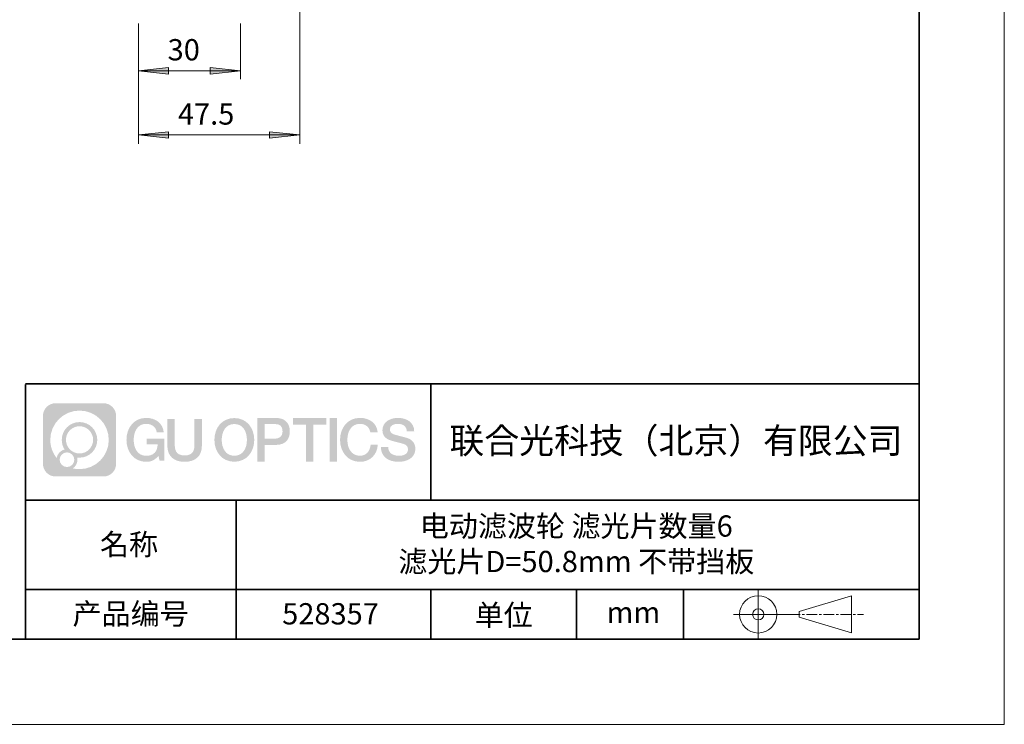
# Model space of a CAD drawing. Units: millimetres. Extents: x 12016 to 12313, y -7569 to -7359.
# Drawn here: x 12197 to 12313, y -7569 to -7487 of the extents above; entities that cross this region are included whole.
import ezdxf

# ---------------------------------------------------------------- set-up
doc = ezdxf.new("R2010")
doc.units = ezdxf.units.MM
doc.header["$LTSCALE"] = 10
doc.linetypes.add('CENTER', pattern=[2, 1.25, -0.25, 0.25, -0.25])
doc.layers.add('1轮廓实线层', color=7, linetype='Continuous')
doc.layers.add('6文字层', color=3, linetype='Continuous')
for name, color, linetype, lineweight in [('3中心线层', 1, 'CENTER', 9), ('粗实线层', 7, 'Continuous', 35), ('细实线层', 7, 'Continuous', 18)]:
    doc.layers.add(name, color=color, linetype=linetype, lineweight=lineweight)
doc.styles.get("Standard").update_dxf_attribs({"font": 'simhei.ttf'})
doc.styles.add('TH-GBD2M', font='calibri.ttf', dxfattribs={"width": 0.8, "height": 2.5})

# ---------------------------------------------------------------- blocks, each defined once
blk = doc.blocks.new('*X117')
at = {"layer": '粗实线层'}
for p, q in [((138.5, -95), (138.5, 95)), ((-138.5, -95), (138.5, -95))]:
    blk.add_line(p, q, dxfattribs=at)
at = {"layer": '细实线层'}
for p, q in [((148.5, -105), (148.5, 105)), ((-148.5, -105), (148.5, -105))]:
    blk.add_line(p, q, dxfattribs=at)

msp = doc.modelspace()

# ---------------------------------------------------------------- hatches: boundary and pattern name
h = msp.add_hatch(color=3)
h.paths.add_polyline_path([(12125.15, -7491.1), (12128.68, -7490.71), (12128.68, -7491.49)])
h.paths.add_polyline_path([(12163.14, -7491.1), (12159.58, -7491.49), (12159.58, -7490.71)])
h.paths.add_polyline_path([(12210.8, -7492.54), (12214.33, -7492.16), (12214.33, -7492.93)])
h.paths.add_polyline_path([(12222.8, -7492.54), (12219.23, -7492.93), (12219.23, -7492.16)])
h.paths.add_polyline_path([(12210.8, -7500.09), (12214.33, -7499.71), (12214.33, -7500.48)])
h.paths.add_polyline_path([(12229.78, -7500.09), (12226.22, -7500.48), (12226.22, -7499.71)])
at = {"layer": '3中心线层'}
h = msp.add_hatch(color=0, dxfattribs=at)
h.dxf.hatch_style = 1
edge = h.paths.add_edge_path()
edge.add_spline(control_points=[(12208.18, -7533.09), (12208.18, -7532.28), (12207.52, -7531.62), (12206.71, -7531.62)], knot_values=[7, 7, 7, 7, 8, 8, 8, 8], degree=3, periodic=0)
edge.add_spline(control_points=[(12206.71, -7531.62), (12206.71, -7531.62), (12201.06, -7531.62), (12201.06, -7531.62)], knot_values=[0, 0, 0, 0, 1, 1, 1, 1], degree=3, periodic=0)
edge.add_spline(control_points=[(12201.06, -7531.62), (12200.25, -7531.62), (12199.59, -7532.28), (12199.59, -7533.09), (12199.59, -7533.09), (12199.59, -7538.74), (12199.59, -7538.74)], knot_values=[1, 1, 1, 1, 2, 2, 2, 3, 3, 3, 3], degree=3, periodic=0)
edge.add_spline(control_points=[(12199.59, -7538.74), (12199.59, -7539.56), (12200.25, -7540.22), (12201.06, -7540.22), (12201.06, -7540.22), (12206.71, -7540.22), (12206.71, -7540.22)], knot_values=[3, 3, 3, 3, 4, 4, 4, 5, 5, 5, 5], degree=3, periodic=0)
edge.add_spline(control_points=[(12206.71, -7540.22), (12207.52, -7540.22), (12208.18, -7539.56), (12208.18, -7538.74), (12208.18, -7538.74), (12208.18, -7533.09), (12208.18, -7533.09)], knot_values=[5, 5, 5, 5, 6, 6, 6, 7, 7, 7, 7], degree=3, periodic=0)
edge = h.paths.add_edge_path(flags=16)
edge.add_spline(control_points=[(12200.45, -7535.92), (12200.45, -7534.02), (12201.99, -7532.48), (12203.89, -7532.48)], knot_values=[10, 10, 10, 10, 11, 11, 11, 11], degree=3, periodic=0)
edge.add_spline(control_points=[(12203.89, -7532.48), (12205.78, -7532.48), (12207.32, -7534.02), (12207.32, -7535.92)], knot_values=[11, 11, 11, 11, 12, 12, 12, 12], degree=3, periodic=0)
edge.add_spline(control_points=[(12207.32, -7535.92), (12207.32, -7537.82), (12205.78, -7539.36), (12203.89, -7539.36)], knot_values=[12, 12, 12, 12, 13, 13, 13, 13], degree=3, periodic=0)
edge.add_spline(control_points=[(12203.89, -7539.36), (12203.62, -7539.36), (12203.35, -7539.33), (12203.1, -7539.27)], knot_values=[0, 0, 0, 0, 1, 1, 1, 1], degree=3, periodic=0)
edge.add_spline(control_points=[(12203.1, -7539.27), (12203.43, -7539.05), (12203.64, -7538.67), (12203.64, -7538.25)], knot_values=[1, 1, 1, 1, 2, 2, 2, 2], degree=3, periodic=0)
edge.add_spline(control_points=[(12203.64, -7538.25), (12203.64, -7538.16), (12203.63, -7538.07), (12203.61, -7537.99)], knot_values=[2, 2, 2, 2, 3, 3, 3, 3], degree=3, periodic=0)
edge.add_spline(control_points=[(12203.61, -7537.99), (12203.7, -7538), (12203.79, -7538.01), (12203.89, -7538.01)], knot_values=[3, 3, 3, 3, 4, 4, 4, 4], degree=3, periodic=0)
edge.add_spline(control_points=[(12203.89, -7538.01), (12205.04, -7538.01), (12205.97, -7537.07), (12205.97, -7535.92)], knot_values=[4, 4, 4, 4, 5, 5, 5, 5], degree=3, periodic=0)
edge.add_spline(control_points=[(12205.97, -7535.92), (12205.97, -7534.77), (12205.04, -7533.83), (12203.89, -7533.83), (12202.73, -7533.83), (12201.8, -7534.77), (12201.8, -7535.92)], knot_values=[5, 5, 5, 5, 6, 6, 6, 7, 7, 7, 7], degree=3, periodic=0)
edge.add_spline(control_points=[(12201.8, -7535.92), (12201.8, -7536.34), (12201.92, -7536.73), (12202.13, -7537.06)], knot_values=[7, 7, 7, 7, 8, 8, 8, 8], degree=3, periodic=0)
edge.add_spline(control_points=[(12202.13, -7537.06), (12201.65, -7537.17), (12201.28, -7537.57), (12201.2, -7538.06)], knot_values=[8, 8, 8, 8, 9, 9, 9, 9], degree=3, periodic=0)
edge.add_spline(control_points=[(12201.2, -7538.06), (12200.73, -7537.48), (12200.45, -7536.73), (12200.45, -7535.92)], knot_values=[9, 9, 9, 9, 10, 10, 10, 10], degree=3, periodic=0)
edge = h.paths.add_edge_path(flags=16)
edge.add_spline(control_points=[(12202.29, -7535.92), (12202.29, -7535.04), (12203, -7534.32), (12203.89, -7534.32), (12204.77, -7534.32), (12205.48, -7535.04), (12205.48, -7535.92), (12205.48, -7536.8), (12204.77, -7537.52), (12203.89, -7537.52), (12203, -7537.52), (12202.29, -7536.8), (12202.29, -7535.92)], knot_values=[0, 0, 0, 0, 1, 1, 1, 2, 2, 2, 3, 3, 3, 4, 4, 4, 4], degree=3, periodic=0)
edge = h.paths.add_edge_path(flags=16)
edge.add_spline(control_points=[(12201.55, -7538.25), (12201.55, -7537.78), (12201.94, -7537.39), (12202.41, -7537.39), (12202.89, -7537.39), (12203.27, -7537.78), (12203.27, -7538.25)], knot_values=[1, 1, 1, 1, 2, 2, 2, 3, 3, 3, 3], degree=3, periodic=0)
edge.add_spline(control_points=[(12203.27, -7538.25), (12203.27, -7538.73), (12202.89, -7539.11), (12202.41, -7539.11)], knot_values=[3, 3, 3, 3, 4, 4, 4, 4], degree=3, periodic=0)
edge.add_spline(control_points=[(12202.41, -7539.11), (12201.94, -7539.11), (12201.55, -7538.73), (12201.55, -7538.25)], knot_values=[0, 0, 0, 0, 1, 1, 1, 1], degree=3, periodic=0)
edge = h.paths.add_edge_path()
edge.add_spline(control_points=[(12212.95, -7535.02), (12212.95, -7535.02), (12213.78, -7535.02), (12213.78, -7535.02), (12213.65, -7533.91), (12212.77, -7533.34), (12211.71, -7533.34)], knot_values=[5, 5, 5, 5, 6, 6, 6, 7, 7, 7, 7], degree=3, periodic=0)
edge.add_spline(control_points=[(12211.71, -7533.34), (12210.27, -7533.34), (12209.4, -7534.51), (12209.4, -7535.92)], knot_values=[4, 4, 4, 4, 5, 5, 5, 5], degree=3, periodic=0)
edge.add_spline(control_points=[(12209.4, -7535.92), (12209.4, -7537.32), (12210.27, -7538.5), (12211.71, -7538.5)], knot_values=[3, 3, 3, 3, 4, 4, 4, 4], degree=3, periodic=0)
edge.add_spline(control_points=[(12211.71, -7538.5), (12212.3, -7538.5), (12212.71, -7538.32), (12213.16, -7537.8)], knot_values=[2, 2, 2, 2, 3, 3, 3, 3], degree=3, periodic=0)
edge.add_spline(control_points=[(12213.16, -7537.8), (12213.16, -7537.8), (12213.29, -7538.38), (12213.29, -7538.38), (12213.29, -7538.38), (12213.43, -7538.38), (12213.56, -7538.38)], knot_values=[0.5, 0.5, 0.5, 0.5, 1.5, 1.5, 1.5, 2, 2, 2, 2], degree=3, periodic=0)
edge.add_spline(control_points=[(12213.56, -7538.38), (12213.7, -7538.38), (12213.83, -7538.38), (12213.83, -7538.38), (12213.83, -7538.38), (12213.83, -7538.22), (12213.83, -7537.97)], knot_values=[14.749965, 14.749965, 14.749965, 14.749965, 15.249965, 15.249965, 15.249965, 15.5, 15.5, 15.5, 15.5], degree=3, periodic=0)
edge.add_spline(control_points=[(12213.83, -7537.97), (12213.83, -7537.73), (12213.83, -7537.41), (12213.83, -7537.08)], knot_values=[14.49997, 14.49997, 14.49997, 14.49997, 14.749965, 14.749965, 14.749965, 14.749965], degree=3, periodic=0)
edge.add_spline(control_points=[(12213.83, -7537.08), (12213.83, -7536.92), (12213.83, -7536.76), (12213.83, -7536.61)], knot_values=[14.374973, 14.374973, 14.374973, 14.374973, 14.49997, 14.49997, 14.49997, 14.49997], degree=3, periodic=0)
edge.add_spline(control_points=[(12213.83, -7536.61), (12213.83, -7536.38), (12213.83, -7536.17), (12213.83, -7536.03)], knot_values=[14.187476, 14.187476, 14.187476, 14.187476, 14.374973, 14.374973, 14.374973, 14.374973], degree=3, periodic=0)
edge.add_spline(control_points=[(12213.83, -7536.03), (12213.83, -7535.98), (12213.83, -7535.93), (12213.83, -7535.9)], knot_values=[14.124977, 14.124977, 14.124977, 14.124977, 14.187476, 14.187476, 14.187476, 14.187476], degree=3, periodic=0)
edge.add_spline(control_points=[(12213.83, -7535.9), (12213.83, -7535.88), (12213.83, -7535.86), (12213.83, -7535.85)], knot_values=[14.093728, 14.093728, 14.093728, 14.093728, 14.124977, 14.124977, 14.124977, 14.124977], degree=3, periodic=0)
edge.add_spline(control_points=[(12213.83, -7535.85), (12213.83, -7535.84), (12213.83, -7535.82), (12213.83, -7535.81)], knot_values=[14.062479, 14.062479, 14.062479, 14.062479, 14.093728, 14.093728, 14.093728, 14.093728], degree=3, periodic=0)
edge.add_spline(control_points=[(12213.83, -7535.79), (12213.83, -7535.79), (12213.83, -7535.79), (12213.83, -7535.79), (12213.83, -7535.79), (12213.83, -7535.79), (12213.83, -7535.79)], knot_values=[13.99998, 13.99998, 13.99998, 13.99998, 14, 14, 14, 14.000712, 14.000712, 14.000712, 14.000712], degree=3, periodic=0)
edge.add_spline(control_points=[(12213.83, -7535.79), (12213.83, -7535.79), (12213.32, -7535.79), (12212.81, -7535.79)], knot_values=[13.49999, 13.49999, 13.49999, 13.49999, 13.99998, 13.99998, 13.99998, 13.99998], degree=3, periodic=0)
edge.add_spline(control_points=[(12212.81, -7535.79), (12212.29, -7535.79), (12211.78, -7535.79), (12211.78, -7535.79), (12211.78, -7535.79), (12211.78, -7535.79), (12211.78, -7535.79)], knot_values=[12.999023, 12.999023, 12.999023, 12.999023, 13.499013, 13.499013, 13.499013, 13.49999, 13.49999, 13.49999, 13.49999], degree=3, periodic=0)
edge.add_spline(control_points=[(12211.78, -7535.79), (12211.78, -7535.8), (12211.78, -7535.8), (12211.78, -7535.8)], knot_values=[12.906252, 12.906252, 12.906252, 12.906252, 12.937501, 12.937501, 12.937501, 12.937501], degree=3, periodic=0)
edge.add_spline(control_points=[(12211.78, -7535.81), (12211.78, -7535.82), (12211.78, -7535.83), (12211.78, -7535.85)], knot_values=[12.812504, 12.812504, 12.812504, 12.812504, 12.875002, 12.875002, 12.875002, 12.875002], degree=3, periodic=0)
edge.add_spline(control_points=[(12211.78, -7535.85), (12211.78, -7535.86), (12211.78, -7535.87), (12211.78, -7535.89)], knot_values=[12.750005, 12.750005, 12.750005, 12.750005, 12.812504, 12.812504, 12.812504, 12.812504], degree=3, periodic=0)
edge.add_spline(control_points=[(12211.78, -7535.89), (12211.78, -7535.92), (12211.78, -7535.95), (12211.78, -7535.99)], knot_values=[12.625008, 12.625008, 12.625008, 12.625008, 12.750005, 12.750005, 12.750005, 12.750005], degree=3, periodic=0)
edge.add_spline(control_points=[(12211.78, -7535.99), (12211.78, -7536.03), (12211.78, -7536.07), (12211.78, -7536.11)], knot_values=[12.50001, 12.50001, 12.50001, 12.50001, 12.625008, 12.625008, 12.625008, 12.625008], degree=3, periodic=0)
edge.add_spline(control_points=[(12211.78, -7536.11), (12211.78, -7536.2), (12211.78, -7536.28), (12211.78, -7536.34)], knot_values=[12.250015, 12.250015, 12.250015, 12.250015, 12.50001, 12.50001, 12.50001, 12.50001], degree=3, periodic=0)
edge.add_spline(control_points=[(12211.78, -7536.34), (12211.78, -7536.4), (12211.78, -7536.44), (12211.78, -7536.44), (12211.78, -7536.44), (12211.78, -7536.44), (12211.78, -7536.44)], knot_values=[11.999288, 11.999288, 11.999288, 11.999288, 12.249303, 12.249303, 12.249303, 12.250015, 12.250015, 12.250015, 12.250015], degree=3, periodic=0)
edge.add_spline(control_points=[(12211.79, -7536.44), (12211.8, -7536.44), (12211.8, -7536.44), (12211.81, -7536.44)], knot_values=[11.906272, 11.906272, 11.906272, 11.906272, 11.937521, 11.937521, 11.937521, 11.937521], degree=3, periodic=0)
edge.add_spline(control_points=[(12211.81, -7536.44), (12211.82, -7536.44), (12211.83, -7536.44), (12211.84, -7536.44)], knot_values=[11.875023, 11.875023, 11.875023, 11.875023, 11.906272, 11.906272, 11.906272, 11.906272], degree=3, periodic=0)
edge.add_spline(control_points=[(12211.84, -7536.44), (12211.85, -7536.44), (12211.87, -7536.44), (12211.9, -7536.44)], knot_values=[11.812524, 11.812524, 11.812524, 11.812524, 11.875023, 11.875023, 11.875023, 11.875023], degree=3, periodic=0)
edge.add_spline(control_points=[(12211.9, -7536.44), (12211.92, -7536.44), (12211.95, -7536.44), (12211.98, -7536.44)], knot_values=[11.750025, 11.750025, 11.750025, 11.750025, 11.812524, 11.812524, 11.812524, 11.812524], degree=3, periodic=0)
edge.add_spline(control_points=[(12211.98, -7536.44), (12212.04, -7536.44), (12212.11, -7536.44), (12212.19, -7536.44)], knot_values=[11.625027, 11.625027, 11.625027, 11.625027, 11.750025, 11.750025, 11.750025, 11.750025], degree=3, periodic=0)
edge.add_spline(control_points=[(12212.19, -7536.44), (12212.26, -7536.44), (12212.34, -7536.44), (12212.42, -7536.44)], knot_values=[11.50003, 11.50003, 11.50003, 11.50003, 11.625027, 11.625027, 11.625027, 11.625027], degree=3, periodic=0)
edge.add_spline(control_points=[(12212.42, -7536.44), (12212.58, -7536.44), (12212.74, -7536.44), (12212.86, -7536.44)], knot_values=[11.250035, 11.250035, 11.250035, 11.250035, 11.50003, 11.50003, 11.50003, 11.50003], degree=3, periodic=0)
edge.add_spline(control_points=[(12212.86, -7536.44), (12212.98, -7536.44), (12213.06, -7536.44), (12213.06, -7536.44), (12213.05, -7537.28), (12212.58, -7537.81), (12211.71, -7537.79)], knot_values=[10, 10, 10, 10, 10.250035, 10.250035, 10.250035, 11.250035, 11.250035, 11.250035, 11.250035], degree=3, periodic=0)
edge.add_spline(control_points=[(12211.71, -7537.79), (12210.68, -7537.79), (12210.25, -7536.86), (12210.25, -7535.92)], knot_values=[9, 9, 9, 9, 10, 10, 10, 10], degree=3, periodic=0)
edge.add_spline(control_points=[(12210.25, -7535.92), (12210.25, -7534.97), (12210.68, -7534.04), (12211.71, -7534.04)], knot_values=[8, 8, 8, 8, 9, 9, 9, 9], degree=3, periodic=0)
edge.add_spline(control_points=[(12211.71, -7534.04), (12212.32, -7534.04), (12212.87, -7534.37), (12212.95, -7535.02)], knot_values=[7, 7, 7, 7, 8, 8, 8, 8], degree=3, periodic=0)
edge = h.paths.add_edge_path()
edge.add_spline(control_points=[(12215.07, -7536.33), (12215.07, -7536.33), (12215.07, -7533.46), (12215.07, -7533.46), (12215.07, -7533.46), (12214.85, -7533.46), (12214.63, -7533.46)], knot_values=[0.5, 0.5, 0.5, 0.5, 1.5, 1.5, 1.5, 2, 2, 2, 2], degree=3, periodic=0)
edge.add_spline(control_points=[(12214.63, -7533.46), (12214.42, -7533.46), (12214.2, -7533.46), (12214.2, -7533.46), (12214.2, -7533.46), (12214.2, -7534.25), (12214.2, -7535.03)], knot_values=[9.5, 9.5, 9.5, 9.5, 10, 10, 10, 10.5, 10.5, 10.5, 10.5], degree=3, periodic=0)
edge.add_spline(control_points=[(12214.2, -7535.03), (12214.2, -7535.82), (12214.2, -7536.61), (12214.2, -7536.61), (12214.2, -7537.87), (12215.01, -7538.5), (12216.23, -7538.5)], knot_values=[8, 8, 8, 8, 8.5, 8.5, 8.5, 9.5, 9.5, 9.5, 9.5], degree=3, periodic=0)
edge.add_spline(control_points=[(12216.23, -7538.5), (12217.45, -7538.5), (12218.26, -7537.87), (12218.26, -7536.61)], knot_values=[7, 7, 7, 7, 8, 8, 8, 8], degree=3, periodic=0)
edge.add_spline(control_points=[(12218.26, -7536.61), (12218.26, -7536.61), (12218.26, -7533.46), (12218.26, -7533.46), (12218.26, -7533.46), (12218.04, -7533.46), (12217.83, -7533.46)], knot_values=[5.5, 5.5, 5.5, 5.5, 6.5, 6.5, 6.5, 7, 7, 7, 7], degree=3, periodic=0)
edge.add_spline(control_points=[(12217.83, -7533.46), (12217.61, -7533.46), (12217.39, -7533.46), (12217.39, -7533.46), (12217.39, -7533.46), (12217.39, -7534.18), (12217.39, -7534.89)], knot_values=[4.5, 4.5, 4.5, 4.5, 5, 5, 5, 5.5, 5.5, 5.5, 5.5], degree=3, periodic=0)
edge.add_spline(control_points=[(12217.39, -7534.89), (12217.39, -7535.61), (12217.39, -7536.33), (12217.39, -7536.33), (12217.39, -7536.99), (12217.35, -7537.75), (12216.23, -7537.75)], knot_values=[3, 3, 3, 3, 3.5, 3.5, 3.5, 4.5, 4.5, 4.5, 4.5], degree=3, periodic=0)
edge.add_spline(control_points=[(12216.23, -7537.75), (12215.11, -7537.75), (12215.07, -7536.99), (12215.07, -7536.33)], knot_values=[2, 2, 2, 2, 3, 3, 3, 3], degree=3, periodic=0)
edge = h.paths.add_edge_path()
edge.add_spline(control_points=[(12224.41, -7535.92), (12224.41, -7537.32), (12223.53, -7538.49), (12222.07, -7538.49), (12220.61, -7538.49), (12219.73, -7537.32), (12219.73, -7535.92), (12219.73, -7534.52), (12220.61, -7533.36), (12222.07, -7533.36), (12223.53, -7533.36), (12224.41, -7534.52), (12224.41, -7535.92)], knot_values=[0, 0, 0, 0, 1, 1, 1, 2, 2, 2, 3, 3, 3, 4, 4, 4, 4], degree=3, periodic=0)
edge = h.paths.add_edge_path(flags=16)
edge.add_spline(control_points=[(12222.07, -7534.06), (12223.12, -7534.06), (12223.55, -7534.98), (12223.55, -7535.92)], knot_values=[2, 2, 2, 2, 3, 3, 3, 3], degree=3, periodic=0)
edge.add_spline(control_points=[(12223.55, -7535.92), (12223.55, -7536.86), (12223.12, -7537.79), (12222.07, -7537.79)], knot_values=[1, 1, 1, 1, 2, 2, 2, 2], degree=3, periodic=0)
edge.add_spline(control_points=[(12222.07, -7537.79), (12221.03, -7537.79), (12220.59, -7536.86), (12220.59, -7535.92)], knot_values=[0, 0, 0, 0, 1, 1, 1, 1], degree=3, periodic=0)
edge.add_spline(control_points=[(12220.59, -7535.92), (12220.59, -7534.98), (12221.03, -7534.06), (12222.07, -7534.06)], knot_values=[3, 3, 3, 3, 4, 4, 4, 4], degree=3, periodic=0)
edge = h.paths.add_edge_path()
edge.add_spline(control_points=[(12228.59, -7534.93), (12228.59, -7534.29), (12228.32, -7533.34), (12226.93, -7533.34)], knot_values=[1, 1, 1, 1, 2, 2, 2, 2], degree=3, periodic=0)
edge.add_spline(control_points=[(12226.93, -7533.34), (12226.93, -7533.34), (12224.78, -7533.34), (12224.78, -7533.34), (12224.78, -7533.34), (12224.78, -7533.66), (12224.78, -7534.14)], knot_values=[6.749965, 6.749965, 6.749965, 6.749965, 7.749965, 7.749965, 7.749965, 8, 8, 8, 8], degree=3, periodic=0)
edge.add_spline(control_points=[(12224.78, -7534.14), (12224.78, -7534.63), (12224.78, -7535.27), (12224.78, -7535.92)], knot_values=[6.49997, 6.49997, 6.49997, 6.49997, 6.749965, 6.749965, 6.749965, 6.749965], degree=3, periodic=0)
edge.add_spline(control_points=[(12224.78, -7535.92), (12224.78, -7536.24), (12224.78, -7536.56), (12224.78, -7536.86)], knot_values=[6.374973, 6.374973, 6.374973, 6.374973, 6.49997, 6.49997, 6.49997, 6.49997], degree=3, periodic=0)
edge.add_spline(control_points=[(12224.78, -7536.86), (12224.78, -7537.17), (12224.78, -7537.45), (12224.78, -7537.69)], knot_values=[6.249975, 6.249975, 6.249975, 6.249975, 6.374972, 6.374972, 6.374972, 6.374972], degree=3, periodic=0)
edge.add_spline(control_points=[(12224.78, -7537.69), (12224.78, -7537.81), (12224.78, -7537.92), (12224.78, -7538.02)], knot_values=[6.187476, 6.187476, 6.187476, 6.187476, 6.249975, 6.249975, 6.249975, 6.249975], degree=3, periodic=0)
edge.add_spline(control_points=[(12224.78, -7538.02), (12224.78, -7538.12), (12224.78, -7538.2), (12224.78, -7538.27)], knot_values=[6.124977, 6.124977, 6.124977, 6.124977, 6.187476, 6.187476, 6.187476, 6.187476], degree=3, periodic=0)
edge.add_spline(control_points=[(12224.78, -7538.27), (12224.78, -7538.31), (12224.78, -7538.34), (12224.78, -7538.37)], knot_values=[6.093728, 6.093728, 6.093728, 6.093728, 6.124977, 6.124977, 6.124977, 6.124977], degree=3, periodic=0)
edge.add_spline(control_points=[(12224.78, -7538.37), (12224.78, -7538.4), (12224.78, -7538.42), (12224.78, -7538.44)], knot_values=[6.062479, 6.062479, 6.062479, 6.062479, 6.093728, 6.093728, 6.093728, 6.093728], degree=3, periodic=0)
edge.add_spline(control_points=[(12224.78, -7538.44), (12224.78, -7538.45), (12224.78, -7538.46), (12224.78, -7538.46)], knot_values=[6.046854, 6.046854, 6.046854, 6.046854, 6.062479, 6.062479, 6.062479, 6.062479], degree=3, periodic=0)
edge.add_spline(control_points=[(12224.78, -7538.46), (12224.78, -7538.47), (12224.78, -7538.48), (12224.78, -7538.48)], knot_values=[6.031229, 6.031229, 6.031229, 6.031229, 6.046854, 6.046854, 6.046854, 6.046854], degree=3, periodic=0)
edge.add_spline(control_points=[(12224.78, -7538.5), (12224.78, -7538.5), (12224.78, -7538.5), (12224.78, -7538.5), (12224.78, -7538.5), (12224.78, -7538.5), (12224.78, -7538.5)], knot_values=[5.999979, 5.999979, 5.999979, 5.999979, 6, 6, 6, 6.000468, 6.000468, 6.000468, 6.000468], degree=3, periodic=0)
edge.add_spline(control_points=[(12224.78, -7538.5), (12224.78, -7538.5), (12224.99, -7538.5), (12225.2, -7538.5)], knot_values=[5.49999, 5.49999, 5.49999, 5.49999, 5.999979, 5.999979, 5.999979, 5.999979], degree=3, periodic=0)
edge.add_spline(control_points=[(12225.2, -7538.5), (12225.42, -7538.5), (12225.63, -7538.5), (12225.63, -7538.5), (12225.63, -7538.5), (12225.63, -7538.5), (12225.63, -7538.5)], knot_values=[4.999512, 4.999512, 4.999512, 4.999512, 5.499502, 5.499502, 5.499502, 5.49999, 5.49999, 5.49999, 5.49999], degree=3, periodic=0)
edge.add_spline(control_points=[(12225.63, -7538.48), (12225.63, -7538.48), (12225.63, -7538.48), (12225.63, -7538.47)], knot_values=[4.937501, 4.937501, 4.937501, 4.937501, 4.953126, 4.953126, 4.953126, 4.953126], degree=3, periodic=0)
edge.add_spline(control_points=[(12225.63, -7538.47), (12225.63, -7538.47), (12225.63, -7538.46), (12225.63, -7538.45)], knot_values=[4.906252, 4.906252, 4.906252, 4.906252, 4.937501, 4.937501, 4.937501, 4.937501], degree=3, periodic=0)
edge.add_spline(control_points=[(12225.63, -7538.45), (12225.63, -7538.44), (12225.63, -7538.42), (12225.63, -7538.41)], knot_values=[4.875002, 4.875002, 4.875002, 4.875002, 4.906252, 4.906252, 4.906252, 4.906252], degree=3, periodic=0)
edge.add_spline(control_points=[(12225.63, -7538.41), (12225.63, -7538.38), (12225.63, -7538.35), (12225.63, -7538.31)], knot_values=[4.812504, 4.812504, 4.812504, 4.812504, 4.875002, 4.875002, 4.875002, 4.875002], degree=3, periodic=0)
edge.add_spline(control_points=[(12225.63, -7538.31), (12225.63, -7538.28), (12225.63, -7538.23), (12225.63, -7538.19)], knot_values=[4.750005, 4.750005, 4.750005, 4.750005, 4.812504, 4.812504, 4.812504, 4.812504], degree=3, periodic=0)
edge.add_spline(control_points=[(12225.63, -7538.19), (12225.63, -7538.09), (12225.63, -7537.99), (12225.63, -7537.87)], knot_values=[4.625008, 4.625008, 4.625008, 4.625008, 4.750005, 4.750005, 4.750005, 4.750005], degree=3, periodic=0)
edge.add_spline(control_points=[(12225.63, -7537.87), (12225.63, -7537.75), (12225.63, -7537.63), (12225.63, -7537.51)], knot_values=[4.50001, 4.50001, 4.50001, 4.50001, 4.625007, 4.625007, 4.625007, 4.625007], degree=3, periodic=0)
edge.add_spline(control_points=[(12225.63, -7537.51), (12225.63, -7537.26), (12225.63, -7537.01), (12225.63, -7536.83)], knot_values=[4.250015, 4.250015, 4.250015, 4.250015, 4.50001, 4.50001, 4.50001, 4.50001], degree=3, periodic=0)
edge.add_spline(control_points=[(12225.63, -7536.83), (12225.63, -7536.64), (12225.63, -7536.52), (12225.63, -7536.52), (12225.63, -7536.52), (12225.63, -7536.52), (12225.63, -7536.52)], knot_values=[3.999288, 3.999288, 3.999288, 3.999288, 4.249303, 4.249303, 4.249303, 4.250015, 4.250015, 4.250015, 4.250015], degree=3, periodic=0)
edge.add_spline(control_points=[(12225.65, -7536.52), (12225.65, -7536.52), (12225.66, -7536.52), (12225.66, -7536.52)], knot_values=[3.906272, 3.906272, 3.906272, 3.906272, 3.937521, 3.937521, 3.937521, 3.937521], degree=3, periodic=0)
edge.add_spline(control_points=[(12225.66, -7536.52), (12225.67, -7536.52), (12225.68, -7536.52), (12225.69, -7536.52)], knot_values=[3.875022, 3.875022, 3.875022, 3.875022, 3.906272, 3.906272, 3.906272, 3.906272], degree=3, periodic=0)
edge.add_spline(control_points=[(12225.69, -7536.52), (12225.7, -7536.52), (12225.73, -7536.52), (12225.75, -7536.52)], knot_values=[3.812524, 3.812524, 3.812524, 3.812524, 3.875022, 3.875022, 3.875022, 3.875022], degree=3, periodic=0)
edge.add_spline(control_points=[(12225.75, -7536.52), (12225.78, -7536.52), (12225.8, -7536.52), (12225.83, -7536.52)], knot_values=[3.750025, 3.750025, 3.750025, 3.750025, 3.812524, 3.812524, 3.812524, 3.812524], degree=3, periodic=0)
edge.add_spline(control_points=[(12225.83, -7536.52), (12225.89, -7536.52), (12225.97, -7536.52), (12226.04, -7536.52)], knot_values=[3.625027, 3.625027, 3.625027, 3.625027, 3.750025, 3.750025, 3.750025, 3.750025], degree=3, periodic=0)
edge.add_spline(control_points=[(12226.04, -7536.52), (12226.12, -7536.52), (12226.2, -7536.52), (12226.28, -7536.52)], knot_values=[3.50003, 3.50003, 3.50003, 3.50003, 3.625027, 3.625027, 3.625027, 3.625027], degree=3, periodic=0)
edge.add_spline(control_points=[(12226.28, -7536.52), (12226.44, -7536.52), (12226.6, -7536.52), (12226.73, -7536.52)], knot_values=[3.250035, 3.250035, 3.250035, 3.250035, 3.50003, 3.50003, 3.50003, 3.50003], degree=3, periodic=0)
edge.add_spline(control_points=[(12226.73, -7536.52), (12226.85, -7536.52), (12226.93, -7536.52), (12226.93, -7536.52), (12228.32, -7536.52), (12228.59, -7535.57), (12228.59, -7534.93)], knot_values=[2, 2, 2, 2, 2.250035, 2.250035, 2.250035, 3.250035, 3.250035, 3.250035, 3.250035], degree=3, periodic=0)
edge = h.paths.add_edge_path(flags=16)
edge.add_spline(control_points=[(12226.26, -7534.07), (12226.42, -7534.07), (12226.58, -7534.07), (12226.7, -7534.07)], knot_values=[3.250015, 3.250015, 3.250015, 3.250015, 3.50001, 3.50001, 3.50001, 3.50001], degree=3, periodic=0)
edge.add_spline(control_points=[(12226.7, -7534.07), (12226.82, -7534.07), (12226.9, -7534.07), (12226.9, -7534.07), (12227.35, -7534.07), (12227.74, -7534.25), (12227.74, -7534.93)], knot_values=[2, 2, 2, 2, 2.250015, 2.250015, 2.250015, 3.250015, 3.250015, 3.250015, 3.250015], degree=3, periodic=0)
edge.add_spline(control_points=[(12227.74, -7534.93), (12227.74, -7535.58), (12227.26, -7535.78), (12226.88, -7535.78)], knot_values=[1, 1, 1, 1, 2, 2, 2, 2], degree=3, periodic=0)
edge.add_spline(control_points=[(12226.88, -7535.78), (12226.88, -7535.78), (12225.63, -7535.78), (12225.63, -7535.78), (12225.63, -7535.78), (12225.63, -7535.35), (12225.63, -7534.93)], knot_values=[4.49999, 4.49999, 4.49999, 4.49999, 5.49999, 5.49999, 5.49999, 6, 6, 6, 6], degree=3, periodic=0)
edge.add_spline(control_points=[(12225.63, -7534.93), (12225.63, -7534.5), (12225.63, -7534.07), (12225.63, -7534.07), (12225.63, -7534.07), (12225.63, -7534.07), (12225.63, -7534.07)], knot_values=[3.999268, 3.999268, 3.999268, 3.999268, 4.499258, 4.499258, 4.499258, 4.49999, 4.49999, 4.49999, 4.49999], degree=3, periodic=0)
edge.add_spline(control_points=[(12225.65, -7534.07), (12225.65, -7534.07), (12225.66, -7534.07), (12225.66, -7534.07)], knot_values=[3.906252, 3.906252, 3.906252, 3.906252, 3.937501, 3.937501, 3.937501, 3.937501], degree=3, periodic=0)
edge.add_spline(control_points=[(12225.66, -7534.07), (12225.67, -7534.07), (12225.68, -7534.07), (12225.69, -7534.07)], knot_values=[3.875002, 3.875002, 3.875002, 3.875002, 3.906252, 3.906252, 3.906252, 3.906252], degree=3, periodic=0)
edge.add_spline(control_points=[(12225.69, -7534.07), (12225.7, -7534.07), (12225.72, -7534.07), (12225.75, -7534.07)], knot_values=[3.812504, 3.812504, 3.812504, 3.812504, 3.875002, 3.875002, 3.875002, 3.875002], degree=3, periodic=0)
edge.add_spline(control_points=[(12225.75, -7534.07), (12225.77, -7534.07), (12225.8, -7534.07), (12225.83, -7534.07)], knot_values=[3.750005, 3.750005, 3.750005, 3.750005, 3.812504, 3.812504, 3.812504, 3.812504], degree=3, periodic=0)
edge.add_spline(control_points=[(12225.83, -7534.07), (12225.89, -7534.07), (12225.96, -7534.07), (12226.03, -7534.07)], knot_values=[3.625007, 3.625007, 3.625007, 3.625007, 3.750005, 3.750005, 3.750005, 3.750005], degree=3, periodic=0)
edge.add_spline(control_points=[(12226.03, -7534.07), (12226.11, -7534.07), (12226.18, -7534.07), (12226.26, -7534.07)], knot_values=[3.50001, 3.50001, 3.50001, 3.50001, 3.625007, 3.625007, 3.625007, 3.625007], degree=3, periodic=0)
h.paths.add_polyline_path([(12232.89, -7533.34), (12228.96, -7533.34), (12228.96, -7534.12), (12230.5, -7534.12), (12230.5, -7538.5), (12231.35, -7538.5), (12231.35, -7534.12), (12232.89, -7534.12)])
h.paths.add_polyline_path([(12234.12, -7533.34), (12233.26, -7533.34), (12233.26, -7538.5), (12234.12, -7538.5)])
edge = h.paths.add_edge_path()
edge.add_spline(control_points=[(12238.48, -7535.02), (12238.69, -7535.02), (12238.91, -7535.02), (12238.91, -7535.02), (12238.81, -7533.96), (12237.94, -7533.34), (12236.83, -7533.34)], knot_values=[8, 8, 8, 8, 8.5, 8.5, 8.5, 9.5, 9.5, 9.5, 9.5], degree=3, periodic=0)
edge.add_spline(control_points=[(12236.83, -7533.34), (12235.37, -7533.34), (12234.49, -7534.51), (12234.49, -7535.92)], knot_values=[7, 7, 7, 7, 8, 8, 8, 8], degree=3, periodic=0)
edge.add_spline(control_points=[(12234.49, -7535.92), (12234.49, -7537.32), (12235.37, -7538.5), (12236.83, -7538.5)], knot_values=[6, 6, 6, 6, 7, 7, 7, 7], degree=3, periodic=0)
edge.add_spline(control_points=[(12236.83, -7538.5), (12238.02, -7538.5), (12238.85, -7537.68), (12238.92, -7536.5)], knot_values=[5, 5, 5, 5, 6, 6, 6, 6], degree=3, periodic=0)
edge.add_spline(control_points=[(12238.92, -7536.5), (12238.92, -7536.5), (12238.08, -7536.5), (12238.08, -7536.5), (12238.01, -7537.22), (12237.59, -7537.79), (12236.83, -7537.79)], knot_values=[3, 3, 3, 3, 4, 4, 4, 5, 5, 5, 5], degree=3, periodic=0)
edge.add_spline(control_points=[(12236.83, -7537.79), (12235.79, -7537.79), (12235.35, -7536.86), (12235.35, -7535.92)], knot_values=[2, 2, 2, 2, 3, 3, 3, 3], degree=3, periodic=0)
edge.add_spline(control_points=[(12235.35, -7535.92), (12235.35, -7534.97), (12235.79, -7534.04), (12236.83, -7534.04)], knot_values=[1, 1, 1, 1, 2, 2, 2, 2], degree=3, periodic=0)
edge.add_spline(control_points=[(12236.83, -7534.04), (12237.55, -7534.04), (12237.91, -7534.46), (12238.05, -7535.02)], knot_values=[0, 0, 0, 0, 1, 1, 1, 1], degree=3, periodic=0)
edge.add_spline(control_points=[(12238.05, -7535.02), (12238.05, -7535.02), (12238.27, -7535.02), (12238.48, -7535.02)], knot_values=[9.5, 9.5, 9.5, 9.5, 10, 10, 10, 10], degree=3, periodic=0)
edge = h.paths.add_edge_path()
edge.add_spline(control_points=[(12241.36, -7538.5), (12242.35, -7538.5), (12243.34, -7538.05), (12243.34, -7536.95)], knot_values=[13, 13, 13, 13, 14, 14, 14, 14], degree=3, periodic=0)
edge.add_spline(control_points=[(12243.34, -7536.95), (12243.34, -7536.44), (12243.03, -7535.89), (12242.37, -7535.7)], knot_values=[12, 12, 12, 12, 13, 13, 13, 13], degree=3, periodic=0)
edge.add_spline(control_points=[(12242.37, -7535.7), (12242.11, -7535.62), (12241.01, -7535.34), (12240.94, -7535.32)], knot_values=[11, 11, 11, 11, 12, 12, 12, 12], degree=3, periodic=0)
edge.add_spline(control_points=[(12240.94, -7535.32), (12240.58, -7535.22), (12240.34, -7535.03), (12240.34, -7534.68)], knot_values=[10, 10, 10, 10, 11, 11, 11, 11], degree=3, periodic=0)
edge.add_spline(control_points=[(12240.34, -7534.68), (12240.34, -7534.19), (12240.85, -7534.04), (12241.26, -7534.04)], knot_values=[9, 9, 9, 9, 10, 10, 10, 10], degree=3, periodic=0)
edge.add_spline(control_points=[(12241.26, -7534.04), (12241.85, -7534.04), (12242.29, -7534.28), (12242.33, -7534.91)], knot_values=[8, 8, 8, 8, 9, 9, 9, 9], degree=3, periodic=0)
edge.add_spline(control_points=[(12242.33, -7534.91), (12242.33, -7534.91), (12243.2, -7534.91), (12243.2, -7534.91), (12243.2, -7533.88), (12242.33, -7533.34), (12241.29, -7533.34)], knot_values=[6, 6, 6, 6, 7, 7, 7, 8, 8, 8, 8], degree=3, periodic=0)
edge.add_spline(control_points=[(12241.29, -7533.34), (12240.39, -7533.34), (12239.47, -7533.8), (12239.47, -7534.79)], knot_values=[5, 5, 5, 5, 6, 6, 6, 6], degree=3, periodic=0)
edge.add_spline(control_points=[(12239.47, -7534.79), (12239.47, -7535.3), (12239.72, -7535.81), (12240.57, -7536.03)], knot_values=[4, 4, 4, 4, 5, 5, 5, 5], degree=3, periodic=0)
edge.add_spline(control_points=[(12240.57, -7536.03), (12241.26, -7536.22), (12241.71, -7536.31), (12242.06, -7536.44)], knot_values=[3, 3, 3, 3, 4, 4, 4, 4], degree=3, periodic=0)
edge.add_spline(control_points=[(12242.06, -7536.44), (12242.26, -7536.52), (12242.47, -7536.67), (12242.47, -7537.05)], knot_values=[2, 2, 2, 2, 3, 3, 3, 3], degree=3, periodic=0)
edge.add_spline(control_points=[(12242.47, -7537.05), (12242.47, -7537.42), (12242.18, -7537.79), (12241.42, -7537.79)], knot_values=[1, 1, 1, 1, 2, 2, 2, 2], degree=3, periodic=0)
edge.add_spline(control_points=[(12241.42, -7537.79), (12240.72, -7537.79), (12240.15, -7537.5), (12240.15, -7536.74)], knot_values=[0, 0, 0, 0, 1, 1, 1, 1], degree=3, periodic=0)
edge.add_spline(control_points=[(12240.15, -7536.74), (12240.15, -7536.74), (12239.94, -7536.74), (12239.72, -7536.74)], knot_values=[15.5, 15.5, 15.5, 15.5, 16, 16, 16, 16], degree=3, periodic=0)
edge.add_spline(control_points=[(12239.72, -7536.74), (12239.5, -7536.74), (12239.28, -7536.74), (12239.28, -7536.74), (12239.3, -7537.96), (12240.22, -7538.5), (12241.36, -7538.5)], knot_values=[14, 14, 14, 14, 14.5, 14.5, 14.5, 15.5, 15.5, 15.5, 15.5], degree=3, periodic=0)

# ---------------------------------------------------------------- linework, layer by layer
msp.add_line((12302.52, -7559.35), (12202.52, -7559.35))
at = {"color": 3, "lineweight": 0}
for points in [[(12229.78, -7475.89), (12229.78, -7501.12)], [(12210.8, -7487.01), (12210.8, -7493.53)], [(12210.8, -7487.01), (12210.8, -7501.12)], [(12222.8, -7487.01), (12222.8, -7493.53)], [(12210.8, -7492.54), (12222.8, -7492.54)], [(12210.8, -7500.09), (12229.78, -7500.09)]]:
    msp.add_lwpolyline(points, dxfattribs=at)
for points in [[(12210.8, -7492.54), (12214.33, -7492.16), (12214.33, -7492.93)], [(12222.8, -7492.54), (12219.23, -7492.93), (12219.23, -7492.16)], [(12210.8, -7500.09), (12214.33, -7499.71), (12214.33, -7500.48)], [(12229.78, -7500.09), (12226.22, -7500.48), (12226.22, -7499.71)]]:
    msp.add_lwpolyline(points, close=True, dxfattribs=at)
at = {"layer": '1轮廓实线层'}
msp.add_line((12162.52, -7559.35), (12302.52, -7559.35), dxfattribs=at)
at = {"layer": '3中心线层', "color": 7}
for p, q in [((12294.56, -7558.61), (12294.56, -7554.24)), ((12288.43, -7556.75), (12288.43, -7556.1))]:
    msp.add_line(p, q, dxfattribs=at)
at = {"layer": '3中心线层', "color": 7, "ltscale": 0.1}
msp.add_line((12287.28, -7556.43), (12296, -7556.43), dxfattribs=at)
at = {"layer": '粗实线层'}
for p, q in [((12197.52, -7529.35), (12302.52, -7529.35)), ((12197.52, -7559.4), (12197.52, -7529.4)), ((12245.16, -7542.92), (12245.16, -7529.35)), ((12197.52, -7543.01), (12302.52, -7543.01)), ((12222.28, -7559.35), (12222.28, -7543.01)), ((12197.52, -7553.5), (12302.52, -7553.5)), ((12245.16, -7559.35), (12245.16, -7553.5)), ((12262.26, -7559.35), (12262.26, -7553.5)), ((12274.83, -7559.35), (12274.83, -7553.5))]:
    msp.add_line(p, q, dxfattribs=at)
at = {"layer": '细实线层'}
for p, q in [((12283.61, -7553.5), (12283.61, -7559.35)), ((12288.43, -7556.1), (12294.56, -7554.24)), ((12280.72, -7556.43), (12287.28, -7556.43)), ((12288.43, -7556.75), (12294.56, -7558.61))]:
    msp.add_line(p, q, dxfattribs=at)
for radius in [2.19, 0.656]:
    msp.add_circle((12283.61, -7556.43), radius, dxfattribs=at)

# ---------------------------------------------------------------- block references
at = {"layer": '6文字层'}
msp.add_blockref('*X117', (12164.02, -7464.35), dxfattribs=at)

# ---------------------------------------------------------------- texts
at = {"color": 3, "char_height": 2.5, "attachment_point": 1, "style": 'TH-GBD2M'}
for s, insert in [(' 30 ', (12213.47, -7488.83)), (' 47.5 ', (12214.68, -7496.38))]:
    msp.add_mtext(s, dxfattribs=dict(at, insert=insert))
at = {"layer": '6文字层', "attachment_point": 5}
for s, insert, char_height, width in [('{\\fSimHei|b1|i0|c134|p49;联合光科技（北京）有限公司}', (12273.95, -7536.01), 3, 63.1227), ('{\\fSimHei|b1|i0|c134|p49;电动滤波轮 滤光片数量6 \\P滤光片D=50.8mm 不带挡板} ', (12262.24, -7548.13), 2.5, 133.1342), ('{\\fSimHei|b1|i0|c134|p49;名称 }', (12209.7, -7548.21), 2.5, 17.8486), ('{\\fSimHei|b1|i0|c134|p49;产品编号} ', (12209.89, -7556.36), 2.5, 17.8486), ('{\\fSimHei|b1|i0|c134|p49;528357}', (12233.37, -7556.36), 2.5, 17.8486), ('{\\fSimHei|b1|i0|c134|p49;单位}', (12253.72, -7556.52), 2.5, 17.8486), ('{\\fSimHei|b1|i0|c134|p49;mm }', (12268.95, -7556.2), 2.5, 17.8486)]:
    msp.add_mtext(s, dxfattribs=dict(at, insert=insert, char_height=char_height, width=width))

doc.saveas('drawing.dxf')
